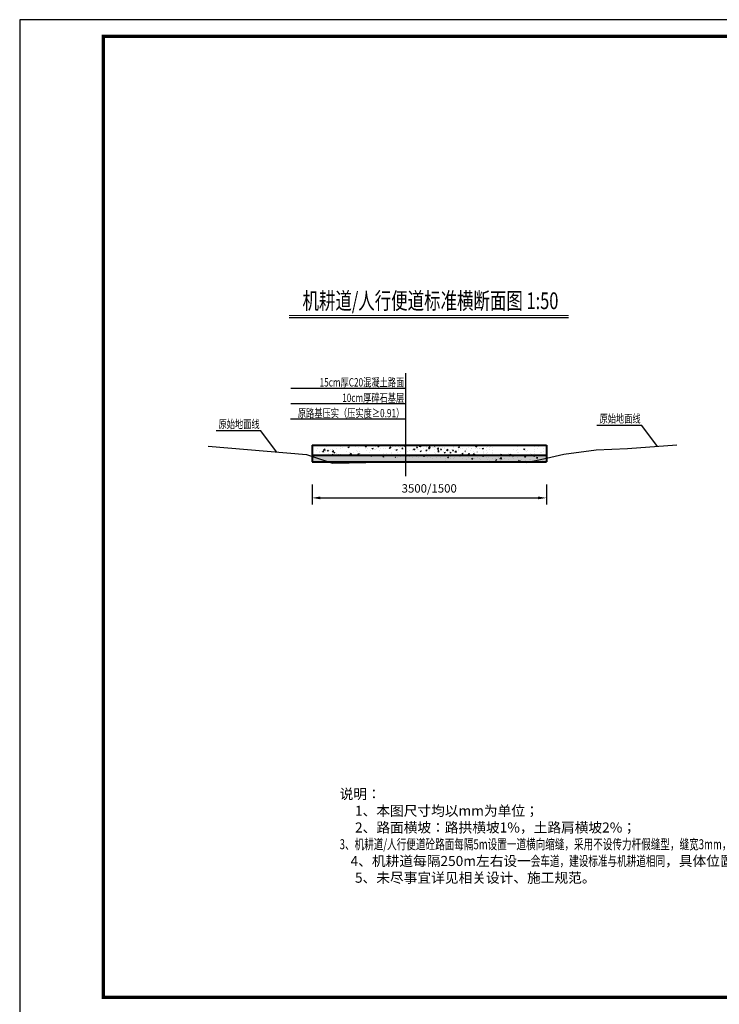
# Model space of a CAD drawing. Extents: x 0 to 295776, y -5 to 3085407.
# Drawn here: x 293100 to 293308, y 3081459 to 3081753 of the extents above; entities that cross this region are included whole.
import ezdxf
from ezdxf.enums import TextEntityAlignment as Align

# ---------------------------------------------------------------- set-up
doc = ezdxf.new("R2010")
doc.units = 0
doc.layers.add('0.1细线', color=7, linetype='Continuous', lineweight=25)
doc.layers.add('02结构', color=6, linetype='Continuous', lineweight=40)
for name, color, linetype in [('DXPM', 4, 'Continuous'), ('图框', 7, 'Continuous'), ('标注', 3, 'Continuous')]:
    doc.layers.add(name, color=color, linetype=linetype)
doc.styles.add('2数字尺寸', font='txt', dxfattribs={"width": 0.72})
doc.styles.add('3数字尺寸', font='txt', dxfattribs={"width": 0.72})
doc.styles.add('3说明', font='txt', dxfattribs={"width": 0.714286, "height": 3.5})
doc.dimstyles.new('1 50', dxfattribs={"dimtxt": 2.5, "dimasz": 2.5, "dimexe": 2, "dimexo": 1, "dimgap": 1, "dimtad": 1, "dimtoh": 1, "dimdec": 0, "dimlfac": 50, "dimdsep": 46, "dimtxsty": '2数字尺寸', "dimcen": 0, "dimclrd": 3, "dimclre": 3, "dimclrt": 3, "dimadec": 0, "dimazin": 0, "dimtfac": 1, "dimtdec": 0, "dimtmove": 0, "dimatfit": 3, "dimfxl": 0, "dimlwd": -1, "dimlwe": -1, "dimarcsym": 0})

# ---------------------------------------------------------------- blocks, each defined once
blk = doc.blocks.new('*D33')
at = {"layer": '0.1细线', "color": 3, "transparency": 16777216}
for p, q in [((293186.81, 3081614.58), (293186.81, 3081608.58)), ((293256.81, 3081614.58), (293256.81, 3081608.58)), ((293189.31, 3081610.58), (293254.31, 3081610.58))]:
    blk.add_line(p, q, dxfattribs=at)
for points in [[(293189.31, 3081611), (293189.31, 3081610.17), (293186.81, 3081610.58)], [(293254.31, 3081611), (293254.31, 3081610.17), (293256.81, 3081610.58)]]:
    blk.add_solid(points, dxfattribs=at)
at = {"layer": 'Defpoints', "color": 0, "transparency": 16777216}
for p in [(293186.81, 3081626.89), (293256.81, 3081626.89), (293256.81, 3081610.58)]:
    blk.add_point(p, dxfattribs=at)
at = {"layer": '0.1细线', "color": 3, "transparency": 16777216, "insert": (293221.81, 3081613.1), "char_height": 2.5, "attachment_point": 5, "style": '2数字尺寸'}
blk.add_mtext('3500/1500', dxfattribs=at)

msp = doc.modelspace()

# ---------------------------------------------------------------- hatches: boundary and pattern name
h = msp.add_hatch()
h.set_pattern_fill('碎石', color=256, scale=2, style=0)
h.set_pattern_definition([(0, (293186.8089, 3081621.37), (0.5, 0.5), [0.15, -1.35]), (45, (293186.8089, 3081621.37), (-0.5, 1), [0.106066, -0.601041]), (135, (293186.9589, 3081621.37002), (-1, 0.5), [0.106066, -2.015254]), (0, (293187.3089, 3081621.37), (0.5, 0.5), [0.1, -1.4]), (90, (293187.3089, 3081621.37), (0.5, 0.5), [0.1, -1.4]), (135, (293187.4089, 3081621.37002), (-1, 0.5), [0.141421, -1.979899]), (0, (293187.8089, 3081621.37), (0.5, 0.5), [0.12, -1.38]), (90, (293187.9289, 3081621.37), (0.5, 0.5), [0.12, -1.38]), (45, (293187.8089, 3081621.37), (-0.5, 1), [0.169706, -0.537401])])
h.paths.add_polyline_path([(293256.8089, 3081621.37), (293256.8089, 3081623.37), (293186.8089, 3081623.37), (293186.8089, 3081621.37)])
at = {"layer": '标注', "lineweight": 13}
h = msp.add_hatch(dxfattribs=at)
h.set_pattern_fill('混凝土2', scale=0.5, style=0)
h.set_pattern_definition([(50, (261497.4717, 3044478.6094), (3.58630091, -0.31376067), [0.375, -4.125]), (355, (261497.4717, 3044478.6094), (-0.69375667, 3.76096067), [0.3, -3.3]), (100.4514, (261497.7705, 3044478.5833), (2.8925469, 3.4471977), [0.31870095, -3.50571056]), (46.1842, (261497.4717, 3044479.6094), (5.33620524, -0.82759507), [0.5625, -6.1875]), (96.6356, (261497.9164, 3044479.5405), (4.67331353, 4.87058935), [0.47805144, -5.258565]), (351.1842, (261497.4717, 3044479.6094), (4.6733097, 4.870593), [0.45, -4.95]), (21, (261497.9717, 3044479.3594), (2.98453526, -2.01309445), [0.375, -4.125]), (326, (261497.9717, 3044479.3594), (1.21657666, 3.62575023), [0.3, -3.3]), (71.4514, (261498.2204, 3044479.1917), (4.20111314, 1.61265248), [0.31870095, -3.50571056]), (37.5, (261497.4717, 3044478.6094), (0.060799277, 1.66446927), [0, -3.26, 0, -3.35, 0, -3.3125]), (7.5, (261497.4717, 3044478.6094), (1.31534769, 1.97205856), [0, -1.91, 0, -3.185, 0, -1.2625]), (327.5, (261496.3567, 3044478.6094), (2.66911218, -0.11277436), [0, -1.25, 0, -3.9, 0, -5.175]), (317.5, (261495.8567, 3044478.6094), (2.91593085, 0.50052491), [0, -1.625, 0, -2.59, 0, -3.675])])
h.paths.add_polyline_path([(293192.8089, 3081626.37), (293186.8089, 3081626.37), (293186.8089, 3081623.37), (293192.8089, 3081623.37)], flags=16)
h.paths.add_polyline_path([(293246.8089, 3081626.37), (293240.8089, 3081626.37), (293240.8089, 3081623.37), (293246.8089, 3081623.37)], flags=16)
edge = h.paths.add_edge_path()
edge.add_line((293186.8089, 3081626.37), (293256.8089, 3081626.37))
edge.add_line((293256.8089, 3081626.37), (293256.8089, 3081621.37))
edge.add_line((293186.8089, 3081623.37), (293256.8089, 3081623.37))
h = msp.add_hatch(dxfattribs=at)
h.set_pattern_fill('混凝土2', scale=0.5, style=0)
h.set_pattern_definition([(50, (293192.809, 3081623.37), (3.5863, -0.31376), [0.375, -4.125]), (355, (293192.809, 3081623.37), (-0.69376, 3.76096), [0.3, -3.3]), (100.451, (293193.1078, 3081623.344), (2.89255, 3.4472), [0.3187, -3.5057]), (46.184, (293192.809, 3081624.37), (5.3362, -0.8276), [0.5625, -6.1875]), (96.636, (293193.2536, 3081624.301), (4.6733, 4.8706), [0.47805, -5.25856]), (351.184, (293192.809, 3081624.37), (4.6733, 4.8706), [0.45, -4.95]), (21, (293193.309, 3081624.12), (2.98454, -2.0131), [0.375, -4.125]), (326, (293193.309, 3081624.12), (1.21658, 3.62575), [0.3, -3.3]), (71.451, (293193.5576, 3081623.9523), (4.20111, 1.61265), [0.3187, -3.5057]), (37.5, (293192.8089, 3081623.37), (0.0608, 1.66447), [0, -3.26, 0, -3.35, 0, -3.3125]), (7.5, (293192.8089, 3081623.37), (1.31535, 1.97206), [0, -1.91, 0, -3.185, 0, -1.2625]), (327.5, (293191.6939, 3081623.37), (2.669112, -0.112774), [0, -1.25, 0, -3.9, 0, -5.175]), (317.5, (293191.194, 3081623.37), (2.91593, 0.50052), [0, -1.625, 0, -2.59, 0, -3.675])])
h.paths.add_polyline_path([(293192.8089, 3081626.37), (293192.8089, 3081623.37), (293214.8089, 3081623.37), (293214.8089, 3081626.37)])
h.paths.add_polyline_path([(293214.8089, 3081626.37), (293214.8089, 3081623.37), (293240.8089, 3081623.37), (293240.8089, 3081626.37)])
h = msp.add_hatch(dxfattribs=at)
h.set_pattern_fill('碎石', scale=2, style=0)
h.set_pattern_definition([(0, (293186.8089, 3081621.37), (0.5, 0.5), [0.15, -1.35]), (45, (293186.8089, 3081621.37), (-0.5, 1), [0.106066, -0.601041]), (135, (293186.9589, 3081621.37002), (-1, 0.5), [0.106066, -2.015254]), (0, (293187.3089, 3081621.37), (0.5, 0.5), [0.1, -1.4]), (90, (293187.3089, 3081621.37), (0.5, 0.5), [0.1, -1.4]), (135, (293187.4089, 3081621.37002), (-1, 0.5), [0.141421, -1.979899]), (0, (293187.8089, 3081621.37), (0.5, 0.5), [0.12, -1.38]), (90, (293187.9289, 3081621.37), (0.5, 0.5), [0.12, -1.38]), (45, (293187.8089, 3081621.37), (-0.5, 1), [0.169706, -0.537401])])
h.paths.add_polyline_path([(293191.6568, 3081621.37), (293192.8089, 3081621.37), (293192.8089, 3081623.37), (293186.8089, 3081623.37), (293186.8089, 3081623.0213)])
h.paths.add_polyline_path([(293186.8089, 3081621.37), (293191.6568, 3081621.37), (293186.8089, 3081623.0213)], flags=17)
h.paths.add_polyline_path([(293241.7183, 3081621.37), (293246.8089, 3081621.37), (293246.8089, 3081622.4109)], flags=17)
h.paths.add_polyline_path([(293246.8089, 3081622.4109), (293246.8089, 3081623.37), (293240.8089, 3081623.37), (293240.8089, 3081621.37), (293241.7183, 3081621.37)])
h = msp.add_hatch(dxfattribs=at)
h.set_pattern_fill('碎石', scale=2, style=0)
h.set_pattern_definition([(0, (293192.8089, 3081621.37), (0.5, 0.5), [0.15, -1.35]), (45, (293192.8089, 3081621.37), (-0.5, 1), [0.106066, -0.60104]), (135, (293192.9589, 3081621.37002), (-1, 0.5), [0.106066, -2.015254]), (0, (293193.3089, 3081621.37), (0.5, 0.5), [0.1, -1.4]), (90, (293193.3089, 3081621.37), (0.5, 0.5), [0.1, -1.4]), (135, (293193.4089, 3081621.37002), (-1, 0.5), [0.141421, -1.979899]), (0, (293193.8089, 3081621.37), (0.5, 0.5), [0.12, -1.38]), (90, (293193.9289, 3081621.37), (0.5, 0.5), [0.12, -1.38]), (45, (293193.8089, 3081621.37), (-0.5, 1), [0.169706, -0.537401])])
h.paths.add_polyline_path([(293192.8089, 3081623.37), (293192.8089, 3081621.37), (293214.8089, 3081621.37), (293214.8089, 3081623.37)])
h.paths.add_polyline_path([(293214.8089, 3081623.37), (293214.8089, 3081621.37), (293240.8089, 3081621.37), (293240.8089, 3081623.37)])

# ---------------------------------------------------------------- linework, layer by layer
at = {"color": 7}
for points in [[(293214.8089, 3081617.0568), (293214.8089, 3081647.8167)], [(293214.8089, 3081643.2414), (293180.5008, 3081643.2414)], [(293214.8089, 3081638.6661), (293180.5008, 3081638.6661)], [(293214.8089, 3081634.0908), (293180.3933, 3081634.0908)]]:
    msp.add_lwpolyline(points, dxfattribs=at)
msp.add_lwpolyline([(293256.8089, 3081621.37), (293256.8089, 3081623.37), (293186.8089, 3081623.37), (293186.8089, 3081621.37), (293256.8089, 3081621.37)])
at = {"layer": '02结构', "linetype": 'Continuous', "flags": 128}
for points in [[(293186.8089, 3081626.37), (293256.8089, 3081626.37)], [(293186.8089, 3081626.37), (293186.8089, 3081621.37)], [(293256.8089, 3081626.37), (293256.8089, 3081621.37)], [(293186.8089, 3081623.37), (293256.8089, 3081623.37)], [(293186.8089, 3081621.37), (293256.8089, 3081621.37)]]:
    msp.add_lwpolyline(points, dxfattribs=at)
at = {"layer": 'DXPM', "flags": 128}
msp.add_lwpolyline([(293155.8364, 3081626.0382), (293185.1629, 3081623.5819), (293192.8953, 3081620.9482), (293217.7083, 3081621.4258), (293226.7791, 3081621.5453), (293250.8953, 3081621.2017), (293256.8089, 3081622.4109), (293261.9992, 3081623.691), (293271.6761, 3081624.9691), (293271.6761, 3081624.9691), (293281.0306, 3081625.3427), (293295.7901, 3081626.3957)], dxfattribs=at)
at = {"layer": '图框', "lineweight": -3}
msp.add_lwpolyline([(293099.5247, 3081456.4046), (293519.5247, 3081456.4046), (293519.5247, 3081753.4046), (293099.5247, 3081753.4046)], close=True, dxfattribs=at)
at = {"layer": '图框', "lineweight": -3, "const_width": 1}
msp.add_lwpolyline([(293124.5247, 3081461.4046), (293514.5247, 3081461.4046), (293514.5247, 3081748.4046), (293124.5247, 3081748.4046)], close=True, dxfattribs=at)
at = {"layer": '标注', "color": 9, "const_width": 0.375}
msp.add_lwpolyline([(293179.9598, 3081665.0639), (293263.4411, 3081665.0639)], dxfattribs=at)
at = {"layer": '标注', "color": 9}
msp.add_lwpolyline([(293179.9598, 3081664.4389), (293263.4411, 3081664.4389)], dxfattribs=at)
at = {"layer": '标注', "flags": 128}
for points in [[(293176.1638, 3081624.3357), (293171.542, 3081630.6068), (293158.142, 3081630.6068)], [(293289.9215, 3081625.977), (293285.2997, 3081632.2481), (293271.8997, 3081632.2481)]]:
    msp.add_lwpolyline(points, dxfattribs=at)

# ---------------------------------------------------------------- texts
at = {"color": 1, "style": '3数字尺寸', "width": 0.72}
for s, p in [('15cm厚C20混凝土路面', (293214.3537, 3081643.8537)), ('10cm厚碎石基层', (293214.3537, 3081639.2252)), ('原路基压实（压实度≥0.91）', (293214.3537, 3081634.6499))]:
    msp.add_text(s, height=2.5, dxfattribs=at).set_placement(p, align=Align.RIGHT)
at = {"insert": (293195.0562, 3081523.648), "char_height": 3, "width": 177.262958, "attachment_point": 1, "style": '3说明'}
msp.add_mtext('说明：\\P     1、本图尺寸均以mm为单位；\\P     2、路面横坡：路拱横坡1%，土路肩横坡2%；\\P     {\\W0.7;3、机耕道/人行便道砼路面每隔5m设置一道横向缩缝，采用不设传力杆假缝型，缝宽3mm，深50mm，填缝材料推荐采用有机硅改性聚氨酯填缝胶；\\P\\W0.7143;     }4、机耕道每隔250m左右设一{\\W0.7;会车道，建设标准与机耕道相同}，具体位置可根据现场实际情况确定；\\P     5、未尽事宜详见相关设计、施工规范。', dxfattribs=at)
at = {"layer": '标注', "color": 3, "style": '3数字尺寸', "width": 0.72}
msp.add_text('机耕道/人行便道标准横断面图 1:50', height=5, dxfattribs=at).set_placement((293222.1793, 3081668.8139), align=Align.MIDDLE)
at = {"layer": '标注', "style": '3数字尺寸', "width": 0.72}
for p in [(293284.9247, 3081632.2481), (293171.167, 3081630.6068)]:
    msp.add_text('原始地面线', height=2.5, dxfattribs=at).set_placement(p, align=Align.BOTTOM_RIGHT)

# ---------------------------------------------------------------- dimensions: what is measured, and where the dimension line sits
at = {"layer": '0.1细线', "color": 1}
dim = msp.add_linear_dim(base=(293256.8089, 3081610.5845), p1=(293186.8089, 3081626.8938), p2=(293256.8089, 3081626.8938), text='3500/1500', dimstyle='1 50', dxfattribs=at)
dim.commit()
dim.dimension.update_dxf_attribs({"geometry": '*D33', "text_midpoint": (293221.8089, 3081613.0984)})

doc.saveas('drawing.dxf')
